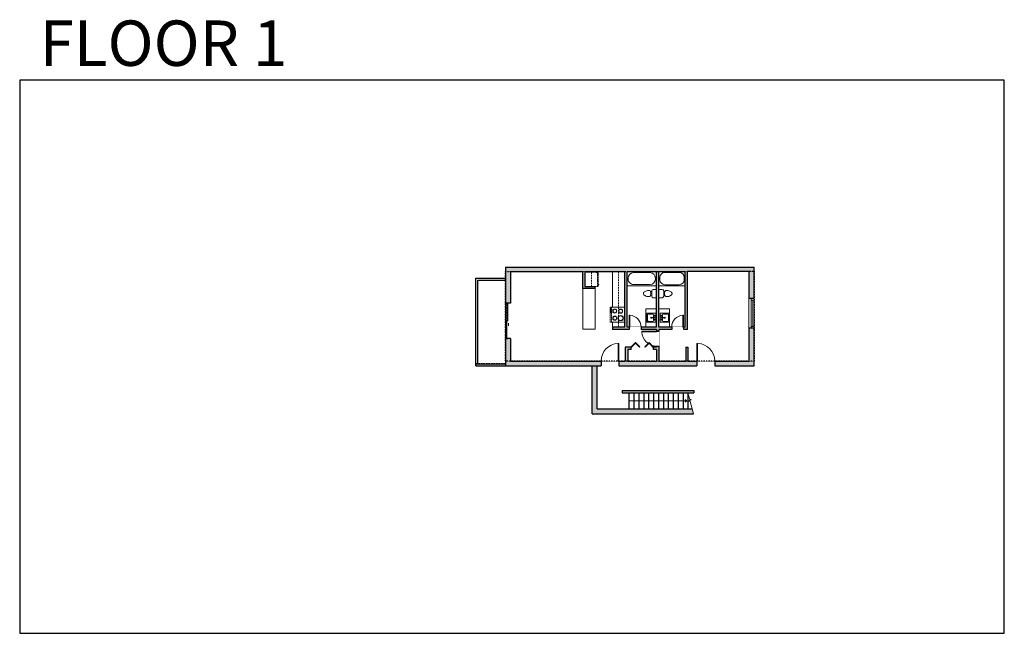
# Model space of a CAD drawing. Units: inches. Extents: x 2124 to 4124, y -2728 to -1480.
import ezdxf

# ---------------------------------------------------------------- set-up
doc = ezdxf.new("R2010")
doc.units = ezdxf.units.IN
doc.linetypes.add('Dash', pattern=[0.23622, 0.11811, -0.11811])
doc.layers.get('0').update_dxf_attribs({"color": 255})
doc.layers.get('Defpoints').update_dxf_attribs({"color": 6, "linetype": 'Dash'})
for name, color, linetype, lineweight in [('A-DOOR&WINDOWS', 4, 'Continuous', 9), ('A-OBJECT', 2, 'Continuous', 9), ('A-STAIRS', 1, 'Continuous', 15)]:
    doc.layers.add(name, color=color, linetype=linetype, lineweight=lineweight)
doc.layers.add('A-WALL', color=252, linetype='Continuous')
doc.styles.get("Standard").update_dxf_attribs({"font": 'arial.ttf'})

# ---------------------------------------------------------------- blocks, each defined once
blk = doc.blocks.new('blocks$0$Toilet-Domestic-2D - Toilet-Domestic-2D-1228486-SUBSTRUCTURE Copy 1')
at = {"layer": 'A-OBJECT', "color": 0, "linetype": 'ByBlock', "lineweight": -2}
for p, q in [((-154, 647), (-172, 596)), ((-130, 698), (-154, 647)), ((-95, 749), (-130, 698)), ((-70, 774), (-95, 749)), ((-48, 787), (-70, 774)), ((-13, 799), (-48, 787)), ((13, 799), (-13, 799)), ((48, 787), (13, 799)), ((70, 774), (48, 787)), ((95, 749), (70, 774)), ((130, 698), (95, 749)), ((154, 647), (130, 698)), ((172, 596), (154, 647)), ((-253, 0), (-253, 196)), ((-186, 545), (-190, 495)), ((-190, 495), (-188, 469)), ((-188, 469), (-184, 444)), ((-172, 596), (-186, 545)), ((-184, 444), (-177, 418)), ((-177, 418), (-163, 393)), ((-163, 393), (-132, 368)), ((-159, 291), (159, 291)), ((-132, 368), (-97, 355)), ((-123, 291), (-132, 368)), ((-97, 355), (-25, 342)), ((-25, 342), (25, 342)), ((25, 342), (97, 355)), ((97, 355), (132, 368)), ((123, 291), (132, 368)), ((132, 368), (163, 393)), ((163, 393), (177, 418)), ((186, 545), (172, 596)), ((177, 418), (184, 444)), ((184, 444), (188, 469)), ((190, 495), (186, 545)), ((188, 469), (190, 495)), ((253, 196), (253, 0))]:
    blk.add_line(p, q, dxfattribs=at)
blk.add_lwpolyline([(253, 0), (-253, 0)], dxfattribs=at)
for centre, start, end in [((-159, 196), 90, 180), ((159, 196), 0, 90)]:
    blk.add_arc(centre, 94.6, start, end, dxfattribs=at)
blk = doc.blocks.new('*U228')
at = {"color": 0, "linetype": 'ByBlock', "lineweight": -2}
for p, q in [((38.5, 0), (0, 0)), ((0, 0), (0, -79.9)), ((38.5, 0), (38.5, -79.9)), ((3, -18), (3, -61.9)), ((18, -3), (20.5, -3)), ((35.5, -18), (35.5, -61.9)), ((0, -79.9), (38.5, -79.9)), ((18, -76.9), (20.5, -76.9))]:
    blk.add_line(p, q, dxfattribs=at)
for centre, start, end in [((18, -18), 90, 180), ((20.5, -18), 0, 90), ((18, -61.9), 180, 270), ((20.5, -61.9), 270, 0)]:
    blk.add_arc(centre, 15, start, end, dxfattribs=at)
blk = doc.blocks.new('*U229')
at = {"color": 0, "linetype": 'ByBlock', "lineweight": -2}
for p, q in [((43.1, 0), (0, 0)), ((0, 0), (0, -79.9)), ((43.1, 0), (43.1, -79.9)), ((3, -18), (3, -61.9)), ((18, -3), (25.1, -3)), ((40.1, -18), (40.1, -61.9)), ((0, -79.9), (43.1, -79.9)), ((18, -76.9), (25.1, -76.9))]:
    blk.add_line(p, q, dxfattribs=at)
for centre, start, end in [((18, -18), 90, 180), ((25.1, -18), 0, 90), ((18, -61.9), 180, 270), ((25.1, -61.9), 270, 0)]:
    blk.add_arc(centre, 15, start, end, dxfattribs=at)
blk = doc.blocks.new('blocks$0$Sink Kitchen-Island - 18_ x 18_-1226390-SUBSTRUCTURE Copy 1')
at = {"layer": 'A-OBJECT', "color": 0, "linetype": 'ByBlock', "lineweight": -2}
for p, q in [((229, 0), (-229, 0)), ((-229, 0), (-229, -457)), ((229, -457), (229, 0)), ((-229, -457), (229, -457)), ((-190, -165), (-190, -368)), ((-13, -114), (-140, -114)), ((-140, -419), (140, -419)), ((-13, -57), (-13, -178)), ((13, -57), (13, -178)), ((140, -114), (13, -114)), ((191, -368), (191, -165))]:
    blk.add_line(p, q, dxfattribs=at)
for centre, radius, start, end in [((-140, -165), 50.8, 90, 180), ((-140, -368), 50.8, 180, 270), ((-102, -57), 25.4, 0, 180), ((-102, -57), 25.4, 180, 0), ((0, -231), 25.4, 0, 180), ((0, -231), 25.4, 180, 0), ((0, -57), 12.7, 0, 180), ((0, -178), 12.7, 180, 0), ((102, -57), 25.4, 0, 180), ((102, -57), 25.4, 180, 0), ((140, -165), 50.8, 0, 90), ((140, -368), 50.8, 270, 0)]:
    blk.add_arc(centre, radius, start, end, dxfattribs=at)
blk = doc.blocks.new('*U231')
blk.add_wipeout([(0, 30), (0, -236), (991, -236), (991, 30)]).dxf.layer = 'A-DOOR&WINDOWS'
at = {"color": 0, "linetype": 'ByBlock', "lineweight": -2, "transparency": 33554687}
blk.add_lwpolyline([(51, 989), (0, 989), (0, 0), (51, 0)], close=True, dxfattribs=at)
blk.add_arc((0, 0), 991, 0, 86.82115, dxfattribs=at)
at = {"layer": 'A-WALL', "transparency": 33554687}
for points in [[(0, 0), (0, -206)], [(991, 0), (991, -206)]]:
    blk.add_lwpolyline(points, dxfattribs=at)
blk = doc.blocks.new('*U232')
at = {"layer": 'A-OBJECT', "color": 0, "linetype": 'ByBlock', "lineweight": -2}
for p, q in [((409, 54), (-295, 54)), ((-295, 54), (-295, -626)), ((409, 54), (409, -626)), ((-295, -565), (409, -565)), ((-295, -626), (409, -626))]:
    blk.add_line(p, q, dxfattribs=at)
at = {"layer": 'A-OBJECT', "color": 252, "linetype": 'Continuous', "lineweight": -2}
for p, q in [((-180, -62), (-223, -20)), ((-180, -203), (-223, -246)), ((-163, -354), (-195, -322)), ((-163, -460), (-195, -492)), ((-57, -354), (-25, -322)), ((-57, -460), (-25, -492)), ((-39, -62), (3, -20)), ((-39, -203), (3, -246)), ((165, -80), (133, -48)), ((165, -186), (133, -218)), ((171, -354), (139, -322)), ((171, -460), (139, -492)), ((271, -80), (303, -48)), ((271, -186), (303, -218)), ((277, -354), (309, -322)), ((277, -460), (309, -492))]:
    blk.add_line(p, q, dxfattribs=at)
at = {"layer": 'A-OBJECT', "color": 0, "linetype": 'Continuous', "lineweight": -2}
for p, q in [((-110, -133), (-110, -133)), ((-110, -407), (-110, -407)), ((218, -133), (218, -133)), ((224, -407), (224, -407))]:
    blk.add_line(p, q, dxfattribs=at)
for centre, radius in [((-110, -133), 126), ((-110, -407), 94.4), ((218, -133), 94.4), ((224, -407), 94.4), ((166, -595), 24.3), ((227, -595), 24.3), ((288, -595), 24.3), ((348, -595), 24.3)]:
    blk.add_circle(centre, radius, dxfattribs=at)
at = {"layer": 'A-OBJECT', "color": 250, "linetype": 'Continuous', "lineweight": -2}
for centre, radius in [((-110, -133), 111), ((-110, -407), 83.1), ((218, -133), 83.1), ((224, -407), 83.1)]:
    blk.add_circle(centre, radius, dxfattribs=at)
blk = doc.blocks.new('*U233')
blk.add_wipeout([(0, 30), (0, -236), (1238, -236), (1238, 30)]).dxf.layer = 'A-DOOR&WINDOWS'
at = {"color": 0, "linetype": 'ByBlock', "lineweight": -2, "transparency": 33554687}
blk.add_lwpolyline([(51, 1237), (0, 1237), (0, 0), (51, 0)], close=True, dxfattribs=at)
blk.add_arc((0, 0), 1238, 0, 86.82115, dxfattribs=at)
at = {"layer": 'A-WALL', "transparency": 33554687}
for points in [[(0, 0), (0, -206)], [(1238, 0), (1238, -206)]]:
    blk.add_lwpolyline(points, dxfattribs=at)
blk = doc.blocks.new('*U234')
at = {"color": 0, "linetype": 'ByBlock', "lineweight": -2}
blk.add_line((117.8, 0), (0, 0), dxfattribs=at)
at = {"color": 0, "linetype": 'ByBlock', "lineweight": -2, "transparency": 33554687}
blk.add_lwpolyline([(3.5, 2.7), (0, 0), (3.5, -2.7)], dxfattribs=at)
blk = doc.blocks.new('*U235')
blk.add_wipeout([(0, 30), (0, -443), (1486, -443), (1486, 30)]).dxf.layer = 'A-DOOR&WINDOWS'
at = {"color": 0, "linetype": 'ByBlock', "lineweight": -2, "transparency": 33554687}
blk.add_lwpolyline([(51, 1485), (0, 1485), (0, 0), (51, 0)], close=True, dxfattribs=at)
blk.add_arc((0, 0), 1486, 0, 86.82115, dxfattribs=at)
at = {"layer": 'A-WALL', "transparency": 33554687}
for points in [[(0, 0), (0, -413)], [(1486, 0), (1486, -413)]]:
    blk.add_lwpolyline(points, dxfattribs=at)
blk = doc.blocks.new('*U236')
at = {"layer": 'A-OBJECT', "color": 0, "linetype": 'ByBlock', "lineweight": -2, "ltscale": 0.8}
for p, q in [((1163, -506), (1163, -556)), ((417, -542), (1163, -542)), ((1126, -512), (1143, -559))]:
    blk.add_line(p, q, dxfattribs=at)
blk.add_lwpolyline([(417, -576), (1163, -576), (1163, 118), (417, 118)], close=True, dxfattribs=at)
blk.add_lwpolyline([(518, -576), (518, -610), (484, -610), (484, -576)], dxfattribs=at)
for centre, radius in [((1144, -506), 19), ((1144, -506), 3), ((1153, -556), 10), ((1153, -556), 3)]:
    blk.add_circle(centre, radius, dxfattribs=at)
blk = doc.blocks.new('*U237')
at = {"color": 0, "linetype": 'ByBlock', "lineweight": -2, "transparency": 33554687}
for points in [[(9901.1, -29.8), (9905.5, -29.8)], [(9901.1, -70), (9905.5, -70)]]:
    blk.add_lwpolyline(points, dxfattribs=at)
for points in [[(9905.5, -45), (9912.6, -37.9), (9905, -30.3), (9905.5, -29.8), (9913.6, -37.9), (9906, -45.5)], [(9905.5, -54.8), (9912.6, -61.9), (9905, -69.5), (9905.5, -70), (9913.6, -61.9), (9906, -54.3)]]:
    blk.add_lwpolyline(points, close=True, dxfattribs=at)
blk = doc.blocks.new('*U238')
at = {"color": 252}
blk.add_wipeout([(60, 0), (60, -10), (0, -10), (0, 0)], dxfattribs=at)
at = {"color": 4}
for points in [[(3, -6), (3, -3.7), (3, -3.7), (3, -2.3), (3, -2.3), (3, 0), (0, 0), (0, -6)], [(57, -6), (57, -3.7), (57, -3.7), (57, -2.3), (57, -2.3), (57, 0), (60, 0), (60, -6)]]:
    blk.add_lwpolyline(points, close=True, dxfattribs=at)
at = {"color": 9}
for points in [[(3, 0), (57, 0)], [(3, -6), (57, -6)]]:
    blk.add_lwpolyline(points, dxfattribs=at)
blk.add_lwpolyline([(3, -3), (57, -3), (57, -3), (3, -3)], close=True, dxfattribs=at)
at = {"layer": 'A-WALL'}
for points in [[(0, 0), (0, -10)], [(60, 0), (60, -10)]]:
    blk.add_lwpolyline(points, dxfattribs=at)
blk = doc.blocks.new('*U82')
at = {"layer": 'A-DOOR&WINDOWS', "transparency": 33554687}
blk.add_hatch(color=9, dxfattribs=at).paths.add_polyline_path([(14, 12.2), (14, 13.2), (11, 12.7)], flags=0)
at = {"layer": 'A-DOOR&WINDOWS', "color": 9, "transparency": 33554687}
for p, q in [((14, 13.2), (11, 12.7)), ((23, 12.7), (11, 12.7)), ((11, 12.7), (14, 12.2)), ((14, 12.2), (14, 13.2))]:
    blk.add_line(p, q, dxfattribs=at)
at = {"layer": 'A-DOOR&WINDOWS', "color": 0, "linetype": 'ByBlock', "lineweight": -2, "transparency": 33554687}
for points in [[(-79.9, 9.9), (-79.9, 6.6), (0, 6.6), (0, 9.9)], [(0, 6.6), (0, 3.2), (79.9, 3.2), (79.9, 6.6)]]:
    blk.add_lwpolyline(points, close=True, dxfattribs=at)
at = {"layer": 'A-WALL', "transparency": 33554687}
for points in [[(-79.9, 2.1), (-79.9, 11)], [(79.9, 2.1), (79.9, 11)]]:
    blk.add_lwpolyline(points, dxfattribs=at)

msp = doc.modelspace()

# ---------------------------------------------------------------- hatches: boundary and pattern name
at = {"layer": 'A-WALL'}
h = msp.add_hatch(color=256, dxfattribs=at)
h.dxf.hatch_style = 1
h.paths.add_polyline_path([(3615.9, -1983), (3110.9, -1983), (3110.9, -2056.1), (3120.9, -2056.1), (3120.9, -1992), (3267.9, -1992), (3267.9, -2026.4), (3293, -2026.4), (3293, -2022.4), (3271.9, -2022.4), (3271.9, -1992), (3352.9, -1992), (3352.9, -2104.9), (3327.9, -2104.9), (3327.9, -2109.9), (3362.2, -2109.9), (3362.2, -2104.9), (3357.9, -2104.9), (3357.9, -1992), (3417.5, -1992), (3417.5, -2104.9), (3386.2, -2104.9), (3386.2, -2109.9), (3417.5, -2109.9), (3417.5, -2113.4), (3422.5, -2113.4), (3422.5, -2109.9), (3448.5, -2109.9), (3448.5, -2104.9), (3422.5, -2104.9), (3422.5, -1992), (3475.8, -1992), (3475.8, -2104.9), (3472.5, -2104.9), (3472.5, -2109.9), (3480.8, -2109.9), (3480.8, -1991), (3605.9, -1991), (3605.9, -2047), (3615.9, -2047)])
h.paths.add_polyline_path([(3615.9, -2107), (3605.9, -2107), (3605.9, -2174), (3535.8, -2174), (3535.8, -2180), (3535.8, -2184), (3615.9, -2184)])
h.paths.add_polyline_path([(3499.8, -2180), (3499.8, -2174), (3480.9, -2174), (3480.9, -2145.7), (3476.9, -2145.7), (3476.9, -2174), (3422.5, -2174), (3422.5, -2143.4), (3417.5, -2143.4), (3417.5, -2145.7), (3411.8, -2145.7), (3411.8, -2150.7), (3417.5, -2150.7), (3417.5, -2174), (3359.2, -2174), (3359.2, -2150.7), (3365.8, -2150.7), (3365.8, -2145.7), (3354.2, -2145.7), (3354.2, -2174), (3341, -2174), (3341, -2179), (3341, -2179), (3341, -2184), (3499.8, -2184)])
h.paths.add_polyline_path([(3305, -2179), (3341, -2179), (3341, -2174), (3120.9, -2174), (3120.9, -2128.1), (3110.9, -2128.1), (3110.9, -2184), (3305, -2184)])
h = msp.add_hatch(color=256, dxfattribs=at)
h.dxf.hatch_style = 1
h.paths.add_polyline_path([(3110.9, -2179.9), (3050.7, -2179.9), (3050.7, -2183.9), (3110.9, -2183.9)])
h = msp.add_hatch(color=256, dxfattribs=at)
h.dxf.hatch_style = 1
h.paths.add_polyline_path([(3297, -2184), (3287, -2184), (3287, -2281.2), (3493, -2281.2), (3490.2, -2271.2), (3297, -2271.2)])
h = msp.add_hatch(color=256, dxfattribs=at)
h.dxf.hatch_style = 1
h.paths.add_polyline_path([(3493.3, -2233.9), (3348, -2233.9), (3348, -2238.9), (3493.3, -2238.9)])

# ---------------------------------------------------------------- linework, layer by layer
at = {"layer": 'A-OBJECT', "linetype": 'Dash'}
for p, q in [((3285.8, -2022.4), (3285.8, -1993)), ((3340.4, -2104.9), (3340.4, -1992))]:
    msp.add_line(p, q, dxfattribs=at)
at = {"layer": 'A-OBJECT'}
msp.add_line((3328.5, -2094.8), (3328.5, -2104.9), dxfattribs=at)
for points in [[(3352.9, -1992), (3328.5, -1992), (3328.5, -2064.3), (3352.9, -2064.3)], [(3267.9, -2026.4), (3293, -2026.4), (3293, -2109.2), (3267.9, -2109.2)], [(3417.5, -2104.9), (3396.1, -2104.9), (3396.1, -2067.9), (3417.5, -2067.9)], [(3422.5, -2104.9), (3444, -2104.9), (3444, -2067.9), (3422.5, -2067.9)]]:
    msp.add_lwpolyline(points, close=True, dxfattribs=at)
at = {"layer": 'A-STAIRS'}
for points in [[(3480, -2233.9), (3479.9, -2233.7)], [(3493, -2281.2), (3486, -2256), (3483.5, -2255.6), (3487.9, -2252.3), (3485, -2252.1), (3481.4, -2238.9)]]:
    msp.add_lwpolyline(points, dxfattribs=at)
at = {"layer": 'A-WALL'}
for p, q in [((3110.9, -1983), (3615.9, -1983)), ((3110.9, -1983), (3110.9, -2056.1)), ((3120.9, -1992), (3267.9, -1992)), ((3120.9, -1993), (3120.9, -2056.1)), ((3267.9, -2026.4), (3267.9, -1993)), ((3271.9, -1992), (3352.9, -1992)), ((3352.9, -2104.9), (3352.9, -1993)), ((3357.9, -1992), (3417.5, -1992)), ((3357.9, -2104.9), (3357.9, -1993)), ((3417.5, -2104.9), (3417.5, -1993)), ((3422.5, -1992), (3475.8, -1992)), ((3422.5, -2104.9), (3422.5, -1993)), ((3475.8, -2104.9), (3475.8, -1993)), ((3480.8, -2109.9), (3480.8, -1991)), ((3480.8, -1991), (3605.9, -1991)), ((3605.9, -2174), (3605.9, -1991)), ((3615.9, -2184), (3615.9, -1983)), ((3050.7, -2005.6), (3110.9, -2005.6)), ((3050.7, -2183.9), (3050.7, -2005.6)), ((3054.7, -2009.6), (3110.9, -2009.6)), ((3054.7, -2179.9), (3054.7, -2009.6)), ((3293, -2026.4), (3267.9, -2026.4)), ((3293, -2026.4), (3293, -2022.4)), ((3120.9, -2056.1), (3110.9, -2056.1)), ((3615.9, -2047), (3605.9, -2047)), ((3352.9, -2104.9), (3327.9, -2104.9)), ((3327.9, -2104.9), (3327.9, -2109.9)), ((3417.5, -2109.9), (3327.9, -2109.9)), ((3417.5, -2104.9), (3357.9, -2104.9)), ((3362.2, -2104.9), (3362.2, -2109.9)), ((3386.2, -2104.9), (3386.2, -2109.9)), ((3417.5, -2109.9), (3417.5, -2145.7)), ((3422.5, -2113.4), (3417.5, -2113.4)), ((3475.8, -2104.9), (3422.5, -2104.9)), ((3422.5, -2109.9), (3422.5, -2174)), ((3480.8, -2109.9), (3422.5, -2109.9)), ((3448.5, -2104.9), (3448.5, -2109.9)), ((3472.5, -2104.9), (3472.5, -2109.9)), ((3615.9, -2107), (3605.9, -2107)), ((3120.9, -2128.1), (3110.9, -2128.1)), ((3110.9, -2128.1), (3110.9, -2184)), ((3120.9, -2128.1), (3120.9, -2174)), ((3354.2, -2145.7), (3354.2, -2174)), ((3365.8, -2145.7), (3354.2, -2145.7)), ((3359.2, -2150.7), (3359.2, -2174)), ((3365.8, -2150.7), (3359.2, -2150.7)), ((3365.8, -2150.7), (3365.8, -2145.7)), ((3417.5, -2145.7), (3411.8, -2145.7)), ((3417.5, -2150.7), (3411.8, -2150.7)), ((3422.5, -2143.4), (3417.5, -2143.4)), ((3417.5, -2150.7), (3417.5, -2174)), ((3476.9, -2145.7), (3476.9, -2174)), ((3476.9, -2145.7), (3480.9, -2145.7)), ((3480.9, -2145.7), (3480.9, -2174)), ((3050.7, -2179.9), (3110.9, -2179.9)), ((3120.9, -2174), (3354.2, -2174)), ((3305, -2179), (3305, -2184)), ((3305, -2179), (3341, -2179)), ((3341, -2179), (3341, -2184)), ((3359.2, -2174), (3417.5, -2174)), ((3422.5, -2174), (3476.9, -2174)), ((3480.9, -2174), (3605.9, -2174)), ((3050.7, -2183.9), (3110.9, -2183.9)), ((3110.9, -2184), (3305, -2184)), ((3287, -2281.2), (3287, -2184)), ((3297, -2271.2), (3297, -2184)), ((3341, -2184), (3499.8, -2184)), ((3499.8, -2180), (3499.8, -2184)), ((3499.8, -2180), (3535.8, -2180)), ((3535.8, -2180), (3535.8, -2184)), ((3535.8, -2184), (3615.9, -2184)), ((3348, -2233.9), (3348, -2238.9)), ((3348, -2233.9), (3493.3, -2233.9)), ((3348, -2238.9), (3493.3, -2238.9)), ((3361.5, -2238.9), (3361.5, -2271.2)), ((3371.5, -2238.9), (3371.5, -2271.2)), ((3381.5, -2238.9), (3381.5, -2271.2)), ((3391.5, -2238.9), (3391.5, -2271.2)), ((3401.5, -2238.9), (3401.5, -2271.2)), ((3411.5, -2238.9), (3411.5, -2271.2)), ((3421.5, -2238.9), (3421.5, -2271.2)), ((3431.5, -2238.9), (3431.5, -2271.2)), ((3441.5, -2238.9), (3441.5, -2271.2)), ((3451.5, -2238.9), (3451.5, -2271.2)), ((3461.5, -2238.9), (3461.5, -2271.2)), ((3471.5, -2238.9), (3471.5, -2271.2)), ((3481.5, -2238.9), (3481.5, -2271.2)), ((3493.3, -2233.9), (3493.3, -2238.9)), ((3297, -2271.2), (3490.2, -2271.2)), ((3287, -2281.2), (3493, -2281.2))]:
    msp.add_line(p, q, dxfattribs=at)
msp.add_lwpolyline([(3271.9, -1993), (3271.9, -2022.4), (3293, -2022.4)], dxfattribs=at)
at = {"layer": 'Defpoints', "color": 255, "linetype": 'Continuous', "elevation": 0}
msp.add_lwpolyline([(2124, -2727.6), (4124, -2727.6), (4124, -1602.6), (2124, -1602.6)], close=True, dxfattribs=at)
at = {"layer": 'Defpoints'}
msp.add_lwpolyline([(3050.7, -2005.6), (3110.9, -2005.6), (3110.9, -2179.9), (3050.7, -2179.9)], close=True, dxfattribs=at)

# ---------------------------------------------------------------- block references
at = {"layer": 'A-DOOR&WINDOWS', "transparency": 33554687, "xscale": 0.4506616870520158, "yscale": 0.4506616870520158, "zscale": 0.4506616870520158, "rotation": 270}
msp.add_blockref('*U82', (3110.9, -2092.1), dxfattribs=at)
at = {"layer": 'A-OBJECT', "linetype": 'Dash', "xscale": 0.03935794656299858, "yscale": 0.03935794656299858, "zscale": 0.03935794656299858, "rotation": 90}
msp.add_blockref('*U236', (3276.6, -2038.8), dxfattribs=at)
at = {"layer": 'A-OBJECT', "transparency": 33554687}
for name, p, xscale, yscale, zscale, rotation in [('*U228', (3417.5, -1992), 0.7466749460861497, 0.7466749460861497, 0.7466749460861497, 270), ('*U229', (3422.5, -1992), -0.6664105254431014, 0.6664105254431014, 0.6664105254431014, 90), ('blocks$0$Toilet-Domestic-2D - Toilet-Domestic-2D-1228486-SUBSTRUCTURE Copy 1', (3417.5, -2036.7), 0.03324484000136242, 0.03324484000136242, 0.03324484000136242, 90), ('blocks$0$Toilet-Domestic-2D - Toilet-Domestic-2D-1228486-SUBSTRUCTURE Copy 1', (3422.5, -2036.7), -0.03324484000136242, 0.03324484000136242, 0.03324484000136242, 270), ('blocks$0$Sink Kitchen-Island - 18_ x 18_-1226390-SUBSTRUCTURE Copy 1', (3415.9, -2085.8), 0.03935794656299858, 0.03935794656299858, 0.03935794656299858, 270), ('blocks$0$Sink Kitchen-Island - 18_ x 18_-1226390-SUBSTRUCTURE Copy 1', (3425.2, -2085.8), -0.03935794656299858, 0.03935794656299858, 0.03935794656299858, 90)]:
    msp.add_blockref(name, p, dxfattribs=dict(at, xscale=xscale, yscale=yscale, zscale=zscale, rotation=rotation))
at = {"layer": 'A-STAIRS', "xscale": -1}
msp.add_blockref('*U234', (3479.3, -2255), dxfattribs=at)

# ---------------------------------------------------------------- texts
at = {"layer": 'Defpoints', "linetype": 'Continuous', "insert": (2104.5, -1573.9, 0), "char_height": 92.408, "width": 623.405, "attachment_point": 7}
msp.add_mtext('\\pxqc;FLOOR 1', dxfattribs=at)

# ---------------------------------------------------------------- next in the draw order: block references
at = {"layer": 'A-DOOR&WINDOWS', "rotation": 270}
msp.add_blockref('*U238', (3615.9, -2047), dxfattribs=at)
at = {"layer": 'A-DOOR&WINDOWS', "transparency": 33554687, "yscale": 0.02422732627077181, "zscale": 0.02422732627077181}
for name, p, xscale in [('*U231', (3362.2, -2104.9), 0.02422732627077181), ('*U231', (3472.5, -2104.9), -0.02422732627077181), ('*U235', (3341, -2174), -0.02422732627077181), ('*U235', (3499.8, -2174), 0.02422732627077181)]:
    msp.add_blockref(name, p, dxfattribs=dict(at, xscale=xscale))

# ---------------------------------------------------------------- next in the draw order: linework, layer by layer
at = {"layer": 'A-OBJECT'}
msp.add_line((3352.9, -2094.8), (3328.5, -2094.8), dxfattribs=at)

# ---------------------------------------------------------------- next in the draw order: block references
at = {"layer": 'A-DOOR&WINDOWS', "transparency": 33554687, "xscale": -0.02422732627077181, "yscale": 0.02422732627077181, "zscale": 0.02422732627077181, "rotation": 90}
msp.add_blockref('*U233', (3417.5, -2113.4), dxfattribs=at)
at = {"layer": 'A-OBJECT', "linetype": 'Dash', "xscale": -0.0433230823601158, "yscale": 0.0433230823601158, "zscale": 0.0433230823601158, "rotation": 270}
msp.add_blockref('*U232', (3350.5, -2082), dxfattribs=at)

# ---------------------------------------------------------------- next in the draw order: linework, layer by layer
at = {"layer": 'A-WALL'}
msp.add_line((3411.8, -2150.7), (3411.8, -2145.7), dxfattribs=at)
at = {"layer": 'Defpoints'}
msp.add_lwpolyline([(3480.8, -1992), (3480.8, -1991), (3615.9, -1991), (3615.9, -2174), (3110.9, -2174), (3110.9, -1993), (3110.9, -1992)], close=True, dxfattribs=at)

# ---------------------------------------------------------------- next in the draw order: block references
at = {"layer": 'A-DOOR&WINDOWS', "transparency": 33554687, "xscale": 1.142609574405925, "yscale": 1.142609574405925, "zscale": 1.142609574405925, "rotation": 89.99999999999997}
msp.add_blockref('*U237', (3331.7, -13463.8), dxfattribs=at)

doc.saveas('drawing.dxf')
